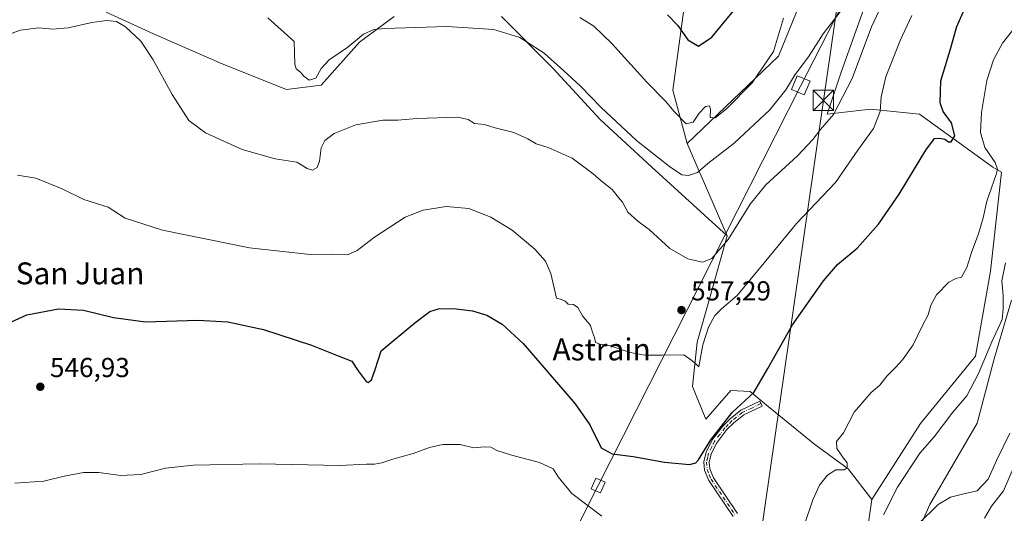
# Model space of a CAD drawing. Units: metres. Extents: x 607628 to 611097, y 4717701 to 4720068.
# Drawn here: x 610541 to 610900, y 4719223 to 4719403 of the extents above; entities that cross this region are included whole.
import ezdxf
from ezdxf.enums import TextEntityAlignment as Align

# ---------------------------------------------------------------- set-up
doc = ezdxf.new("R2010")
doc.units = ezdxf.units.M
doc.header["$MEASUREMENT"] = 0
doc.linetypes.add('DGN Style 4', pattern=[2.6384748266838614, 1.318413404963828, -0.6592067024819142, 0.001648016756204785, -0.6592067024819142])
for name, color, linetype, lineweight in [('Camino Cxs', 7, 'Continuous', 0), ('Camino eje', 30, 'DGN Style 4', 13), ('Corriente natural lineal oculto', 9, 'DGN Style 4', 13), ('Cultivos herbáceos CxS', 92, 'Continuous', 0), ('Cultivos leñosos CxS', 92, 'Continuous', 0), ('Curva de nivel maestra', 30, 'Continuous', 30), ('Curva de nivel normal', 30, 'Continuous', 0), ('Huerta CxS', 92, 'Continuous', 0), ('Matorral CxS', 135, 'Continuous', 0), ('Pastizal CxS', 92, 'Continuous', 0), ('Punto de cota en terreno', 7, 'Continuous', 0), ('Rótulo de punto de cota en terreno', 7, 'Continuous', 0), ('Tendido', 6, 'Continuous', 0), ('Texto cartográfico', 7, 'Continuous', 0), ('Torre de tendido Cxs', 51, 'Continuous', 0), ('Torre de tendido puntual', 7, 'Continuous', 0)]:
    doc.layers.add(name, color=color, linetype=linetype, lineweight=lineweight)
doc.styles.add('Style-Arial', font='txt')

# ---------------------------------------------------------------- blocks, each defined once
blk = doc.blocks.new('*U11')
at = {"layer": 'Cultivos herbáceos CxS', "color": 92, "linetype": 'Continuous', "lineweight": 0}
for points in [[(610572.5429999996, 4719406.201300001, 560.4728000000032), (610589.7906999999, 4719398.356699999, 560.9407999999967), (610614.8794999998, 4719387.373500001, 562.985799999995), (610638.3998999996, 4719377.9593, 562.6938999999984), (610650.9433000004, 4719379.529100001, 563.7495000000055), (610665.0554999998, 4719395.2183, 565.4410999999964), (610677.5994999995, 4719404.631100001, 566.5679999999993)], [(610716.8010999998, 4719404.630700001, 567.4462000000058), (610735.6158999996, 4719385.8037, 565.1484000000055), (610752.8640999999, 4719366.977299999, 564.1686000000045), (610771.6799, 4719349.7203, 564.4570999999996), (610799.2077000003, 4719324.4507, 560.8574999999983), (610793.0371000003, 4719302.305299999, 558.2364999999991), (610788.3321000002, 4719285.577299999, 555.6367000000029), (610786.5872999998, 4719269.4055, 553.5822000000044), (610791.4735000003, 4719257.5253, 552.6119000000035), (610800.6327000001, 4719268.015900001, 552.6438000000053), (610807.6437999997, 4719267.636700001, 550.6944999999978), (610814.2046999997, 4719262.165100001, 549.1150000000052), (610831.2525000004, 4719248.190300001, 546.6741000000038), (610843.4501, 4719239.327099999, 544.868100000007), (610852.1069, 4719228.074100001, 544.2520999999979), (610849.7676999997, 4719212.1293, 542.9372000000003)], [(610863.4817000004, 4719204.173900001, 534.3004999999976), (610873.2878999999, 4719226.2489, 536.860799999995), (610890.5362, 4719256.056500001, 538.5292000000045), (610896.8085000003, 4719279.5897, 539.2731000000058), (610903.1118999999, 4719300.955499999, 538.3837000000058)]]:
    blk.add_polyline3d(points, dxfattribs=at)
blk = doc.blocks.new('5PATER')
at = {"layer": 'Huerta CxS', "linetype": 'Continuous', "lineweight": 0}
h = blk.add_hatch(color=51, dxfattribs=at)
edge = h.paths.add_edge_path()
edge.add_ellipse((0, 0), major_axis=(-0.1095731443231308, -0.1110710700762829), ratio=0.9994222409660322, start_angle=0, end_angle=360)
blk = doc.blocks.new('5TTEND')
at = {"layer": 'Corriente natural lineal oculto', "color": 7, "linetype": 'Continuous', "lineweight": 0}
for p, q in [((-0.375, 0.3754), (0.375, -0.3746)), ((0.3720000000000001, 0.3784000000000001), (-0.3720000000000001, -0.3776))]:
    blk.add_line(p, q, dxfattribs=at)
at = {"layer": 'Corriente natural lineal oculto', "color": 7, "linetype": 'Continuous', "lineweight": 0, "flags": 128}
blk.add_lwpolyline([(-0.375, -0.3746), (0.375, -0.3746), (0.375, 0.3754), (-0.375, 0.3754), (-0.3720000000000001, -0.3776)], dxfattribs=at)

msp = doc.modelspace()

# ---------------------------------------------------------------- linework, layer by layer
at = {"layer": 'Camino Cxs', "color": 7, "linetype": 'Continuous', "lineweight": 0}
msp.add_polyline3d([(610801.3901000004, 4719221.950099999, 547.6658000000025), (610792.5000999998, 4719235.100099999, 549.093599999993), (610790.9700999996, 4719238.880100001, 549.5865000000049), (610790.7701000003, 4719241.890100001, 549.7942000000039), (610791.5401, 4719245.450099999, 549.9165999999968), (610793.8000999996, 4719249.9001, 550.3963999999978), (610797.7001, 4719254.940099999, 550.2394999999962), (610800.3201000001, 4719257.630100001, 550.0819000000047), (610804.2500999998, 4719260.7301, 549.9980999999971), (610811.1501000002, 4719264.040100001, 549.6496000000043), (610811.9901000002, 4719262.280099999, 549.3638999999966), (610805.2901, 4719259.0601, 549.5228000000062), (610801.6300999997, 4719256.170100001, 549.536500000002), (610799.1700999998, 4719253.6601, 549.7048000000068), (610795.4600999998, 4719248.850099999, 549.7207999999955), (610793.3901000004, 4719244.790100001, 549.4906999999948), (610792.7401000002, 4719241.7501, 549.3190000000031), (610792.9001000002, 4719239.3201, 549.3362000000052), (610794.2301000003, 4719236.020099999, 549.0274999999965), (610803.0301000001, 4719223.020099999, 547.7526000000071)], dxfattribs=at)
msp.add_polyline3d([(610801.3901000004, 4719221.950099999, 547.6658000000025), (610792.5000999998, 4719235.100099999, 549.093599999993), (610790.9700999996, 4719238.880100001, 549.5865000000049), (610790.7701000003, 4719241.890100001, 549.7942000000039), (610791.5401, 4719245.450099999, 549.9165999999968), (610793.8000999996, 4719249.9001, 550.3963999999978), (610797.7001, 4719254.940099999, 550.2394999999962), (610800.3201000001, 4719257.630100001, 550.0819000000047), (610804.2500999998, 4719260.7301, 549.9980999999971), (610811.1501000002, 4719264.040100001, 549.6496000000043), (610811.9901000002, 4719262.280099999, 549.3638999999966), (610805.2901, 4719259.0601, 549.5228000000062), (610801.6300999997, 4719256.170100001, 549.536500000002), (610799.1700999998, 4719253.6601, 549.7048000000068), (610795.4600999998, 4719248.850099999, 549.7207999999955), (610793.3901000004, 4719244.790100001, 549.4906999999948), (610792.7401000002, 4719241.7501, 549.3190000000031), (610792.9001000002, 4719239.3201, 549.3362000000052), (610794.2301000003, 4719236.020099999, 549.0274999999965), (610803.0301000001, 4719223.020099999, 547.7526000000071)], dxfattribs=at)
at = {"layer": 'Camino eje', "color": 30, "linetype": 'DGN Style 4', "lineweight": 13}
msp.add_polyline3d([(610811.5701000001, 4719263.1601, 549.4857000000047), (610808.2200999996, 4719261.550100001, 549.6171000000032), (610804.7701000003, 4719259.895099999, 549.752800000002), (610800.9751000004, 4719256.9001, 549.7902000000031), (610799.6651, 4719255.5551, 549.9159999999974), (610798.4351000005, 4719254.300100001, 549.9612000000052), (610796.5800999999, 4719251.895099999, 549.9962999999989), (610794.6300999997, 4719249.3751, 550.0432000000001), (610793.5950999996, 4719247.345100001, 549.7581000000064), (610792.4650999998, 4719245.120100001, 549.6828999999998), (610792.1401000004, 4719243.600099999, 549.5727000000043), (610791.7550999997, 4719241.8201, 549.5399999999936), (610791.9351000005, 4719239.100099999, 549.4695999999967), (610792.7001, 4719237.210100001, 549.3543000000063), (610793.3651000002, 4719235.5601, 549.0673999999999), (610797.8101000005, 4719228.985099999, 548.0350999999937), (610802.2100999998, 4719222.485099999, 547.8264000000054)], dxfattribs=at)
at = {"layer": 'Cultivos herbáceos CxS', "color": 92, "linetype": 'Continuous', "lineweight": 0}
for points in [[(610572.5429999996, 4719406.201300001, 560.4728000000032), (610589.7906999999, 4719398.356699999, 560.9407999999967), (610614.8794999998, 4719387.373500001, 562.985799999995), (610638.3998999996, 4719377.9593, 562.6938999999984), (610650.9433000004, 4719379.529100001, 563.7495000000055), (610665.0554999998, 4719395.2183, 565.4410999999964), (610677.5994999995, 4719404.631100001, 566.5679999999993)], [(610716.8010999998, 4719404.630700001, 567.4462000000058), (610735.6158999996, 4719385.8037, 565.1484000000055), (610752.8640999999, 4719366.977299999, 564.1686000000045), (610771.6799, 4719349.7203, 564.4570999999996), (610799.2077000003, 4719324.4507, 560.8574999999983)], [(610799.2077000003, 4719324.4507, 560.8574999999983), (610793.0371000003, 4719302.305299999, 558.2364999999991), (610788.3321000002, 4719285.577299999, 555.6367000000029), (610786.5872999998, 4719269.4055, 553.5822000000044), (610791.4735000003, 4719257.5253, 552.6119000000035), (610800.6327000001, 4719268.015900001, 552.6438000000053), (610807.6437999997, 4719267.636700001, 550.6944999999978), (610814.2046999997, 4719262.165100001, 549.1150000000052), (610831.2525000004, 4719248.190300001, 546.6741000000038), (610843.4501, 4719239.327099999, 544.868100000007), (610852.1069, 4719228.074100001, 544.2520999999979)], [(610852.1069, 4719228.074100001, 544.2520999999979), (610849.7676999997, 4719212.1293, 542.9372000000003), (610838.7903000005, 4719188.5975, 542.2942999999941), (610834.0861000001, 4719169.770500001, 542.1309000000037), (610805.8623000003, 4719168.202099999, 544.266499999998), (610780.7751000002, 4719155.651500001, 543.0576000000001), (610765.0941000005, 4719143.101299999, 540.9121000000014), (610740.0048000002, 4719119.5691, 538.1015999999945), (610746.2764999997, 4719102.311100001, 537.716499999995), (610758.8213000001, 4719072.5031, 535.6953000000067), (610782.3410999998, 4719061.520500001, 536.709400000007), (610813.7015000005, 4719083.4835, 537.6235000000015), (610821.5415000003, 4719113.292500001, 539.1588999999949), (610845.0636999998, 4719154.083100001, 534.8421999999991), (610860.7443000004, 4719198.0101, 534.0807999999961), (610863.4817000004, 4719204.173900001, 534.3004999999976), (610873.2878999999, 4719226.2489, 536.860799999995), (610890.5362, 4719256.056500001, 538.5292000000045), (610896.8085000003, 4719279.5897, 539.2731000000058), (610903.1118999999, 4719300.955499999, 538.3837000000058)]]:
    msp.add_polyline3d(points, dxfattribs=at)
at = {"layer": 'Cultivos leñosos CxS', "color": 92, "linetype": 'Continuous', "lineweight": 0, "extrusion": (0.08897592497693414, -0.2057463828170843, 0.974552056450647), "elevation": -916090.9257614615, "flags": 128}
msp.add_lwpolyline([(2433854.466689608, 3985289.165166167), (2433854.466689608, 3985251.448575798)], dxfattribs=at)
at = {"layer": 'Cultivos leñosos CxS', "color": 92, "linetype": 'Continuous', "lineweight": 0}
for points in [[(610852.1069, 4719228.074100001, 544.2520999999979), (610869.8245000001, 4719255.8959, 543.9438999999984), (610889.8885000005, 4719280.519300001, 542.5962000000001), (610895.3608999997, 4719311.526500001, 542.6493000000046), (610899.4546999997, 4719347.782500001, 544.9958000000044), (610896.2474999996, 4719349.5737, 545.7609999999986), (610869.4617, 4719368.904100001, 552.924199999994), (610851.5828999998, 4719370.7893, 557.2122999999992), (610835.7481000006, 4719368.941500001, 562.6965999999958), (610840.9099000003, 4719384.3621, 562.6857000000019), (610852.2062999997, 4719416.068700001, 564.5941000000021), (610866.5586999999, 4719430.9957, 562.2883000000002), (610874.9886999996, 4719443.997500001, 562.5059000000037), (610880.3119000001, 4719454.9815, 561.7682000000059), (610882.8421, 4719470.292300001, 563.4879999999976), (610878.1293000003, 4719478.543099999, 564.5580000000045), (610862.8113000002, 4719476.1853, 570.2139000000025), (610833.3547, 4719427.856899999, 570.7246000000014), (610818.0362999998, 4719390.1361, 569.3861999999936), (610784.6179000001, 4719358.187899999, 569.3120999999956)], [(610852.2062999997, 4719416.068700001, 564.5941000000021), (610840.9099000003, 4719384.3621, 562.6857000000019), (610835.7481000006, 4719368.941500001, 562.6965999999958), (610851.5828999998, 4719370.7893, 557.2122999999992), (610869.4617, 4719368.904100001, 552.924199999994), (610896.2474999996, 4719349.5737, 545.7609999999986), (610899.4546999997, 4719347.782500001, 544.9958000000044), (610895.3608999997, 4719311.526500001, 542.6493000000046), (610889.8885000005, 4719280.519300001, 542.5962000000001), (610869.8245000001, 4719255.8959, 543.9438999999984), (610852.1069, 4719228.074100001, 544.2520999999979), (610843.4501, 4719239.327099999, 544.868100000007), (610831.2525000004, 4719248.190300001, 546.6741000000038), (610814.2046999997, 4719262.165100001, 549.1150000000052), (610807.6437999997, 4719267.636700001, 550.6944999999978), (610800.6327000001, 4719268.015900001, 552.6438000000053), (610791.4735000003, 4719257.5253, 552.6119000000035), (610786.5872999998, 4719269.4055, 553.5822000000044), (610788.3321000002, 4719285.577299999, 555.6367000000029), (610793.0371000003, 4719302.305299999, 558.2364999999991), (610799.2077000003, 4719324.4507, 560.8574999999983), (610784.6179000001, 4719358.187899999, 569.3120999999956), (610818.0362999998, 4719390.1361, 569.3861999999936), (610833.3547, 4719427.856899999, 570.7246000000014)], [(610799.2077000003, 4719324.4507, 560.8574999999983), (610793.0371000003, 4719302.305299999, 558.2364999999991), (610788.3321000002, 4719285.577299999, 555.6367000000029), (610786.5872999998, 4719269.4055, 553.5822000000044), (610791.4735000003, 4719257.5253, 552.6119000000035), (610800.6327000001, 4719268.015900001, 552.6438000000053), (610807.6437999997, 4719267.636700001, 550.6944999999978), (610814.2046999997, 4719262.165100001, 549.1150000000052), (610831.2525000004, 4719248.190300001, 546.6741000000038), (610843.4501, 4719239.327099999, 544.868100000007), (610852.1069, 4719228.074100001, 544.2520999999979)]]:
    msp.add_polyline3d(points, dxfattribs=at)
at = {"layer": 'Curva de nivel maestra', "color": 30, "linetype": 'Continuous', "lineweight": 30, "flags": 128}
for points, elevation in [([(610777.4600000001, 4719405.2501), (610781.2199999997, 4719401.390100001), (610784.9400000004, 4719396.1501), (610788.79, 4719393.7601), (610793.6799999997, 4719397.0701), (610804.4600000001, 4719410.200099999)], 575), ([(610529.0199999996, 4719289.0801), (610543.54, 4719295.6801), (610555.0499999998, 4719297.840100001), (610564.1799999997, 4719297.3101), (610575.1299999999, 4719294.590100001), (610586.8799999999, 4719293.120100001), (610605.9600000001, 4719293.6501), (610616.9400000004, 4719293.050100001), (610629.9500000002, 4719290.210100001), (610647.4299999997, 4719284.5601), (610657.2100000001, 4719280.670100001), (610662.1399999997, 4719278.720100001), (610664.5300000003, 4719275.120100001), (610667.4100000003, 4719271.2301), (610668.2000000002, 4719270.9001), (610669.4000000004, 4719271.8101), (610670.75, 4719275.670100001), (610672.8700000001, 4719282.450099999), (610685.1500000004, 4719292.6801), (610690.6299999999, 4719296.840100001), (610693.9000000004, 4719297.800100001), (610699.2999999998, 4719297.880100001), (610706.2800000003, 4719297.030099999), (610711.4400000004, 4719295.530099999), (610717.0499999998, 4719292.1801), (610724.7199999997, 4719285.1801), (610743.7199999997, 4719263.120100001), (610749.1200000001, 4719255.4001), (610753.2300000006, 4719246.9901), (610757.3200000003, 4719244.8101), (610764.8700000001, 4719243.850099999), (610776.4100000003, 4719241.780099999), (610785.4400000004, 4719240.940099999), (610787.8600000005, 4719241.5101), (610788.7300000006, 4719242.5701), (610793.29, 4719249.890100001), (610801.0499999998, 4719259.870100001), (610809.0099999999, 4719267.220100001), (610814.1500000004, 4719276.0101), (610823.0800000001, 4719292.0101), (610834.3799999999, 4719308.100099999), (610839.5300000003, 4719314.040100001), (610846.7100000001, 4719320.030099999), (610854.5, 4719328.7501), (610862.0199999996, 4719339.710100001), (610871.79, 4719355.840100001), (610875.0199999996, 4719360.0601), (610876.8700000001, 4719360.2301), (610878.75, 4719359.770099999), (610880.04, 4719358.8201), (610881.0800000001, 4719358.890100001), (610882.3300000001, 4719361.0601), (610881.1500000004, 4719365.800100001), (610878.0899999999, 4719369.890100001), (610877, 4719373.140100001), (610877.2800000003, 4719381.100099999), (610880.7400000002, 4719392.3301), (610883.0800000001, 4719400.9801), (610885.8799999999, 4719407.3201)], 550)]:
    msp.add_lwpolyline(points, dxfattribs=dict(at, elevation=elevation))
at = {"layer": 'Curva de nivel normal', "color": 30, "linetype": 'Continuous', "lineweight": 0, "flags": 128}
for points, elevation in [([(610532.9900000002, 4719396.7301), (610541.2300000006, 4719399.600099999), (610547.9199999999, 4719400.470100001), (610552.8899999997, 4719400.050100001), (610558.5700000003, 4719400.460100001), (610567.3099999996, 4719402.4301), (610572.7199999997, 4719403.170100001), (610576.2400000002, 4719402.770099999), (610579.6100000005, 4719400.920100001), (610585.0899999999, 4719395.640100001), (610589.6699999999, 4719388.860099999), (610596.5599999996, 4719376.1801), (610602.7300000006, 4719366.600099999), (610608.7100000001, 4719362.110099999), (610622.1600000003, 4719356.0801), (610634.2100000001, 4719352.620100001), (610642.0999999996, 4719351.360099999), (610645.9199999999, 4719349.130100001), (610647.8300000001, 4719348.460100001), (610649.5999999996, 4719349.420100001), (610650.4500000002, 4719351.7501), (610651.0099999999, 4719356.610099999), (610652.3200000003, 4719359.390100001), (610655.7699999996, 4719361.890100001), (610663.6600000003, 4719365.040100001), (610673.4900000002, 4719366.770099999), (610678.9400000004, 4719366.780099999), (610685.8799999999, 4719367.350099999), (610700.8700000001, 4719367.870100001), (610704.7300000006, 4719367.030099999), (610707.04, 4719365.540100001), (610710.6200000001, 4719365.220100001), (610714.5199999996, 4719364.020099999), (610721.2999999998, 4719362.200099999), (610726.4400000004, 4719359.960100001), (610729.5300000003, 4719358.100099999), (610733.9500000002, 4719356.770099999), (610742.6799999997, 4719352.870100001), (610750.3600000005, 4719347.1801), (610753.25, 4719344.540100001), (610757.3200000003, 4719341.4101), (610759.6200000001, 4719338.5601), (610761.0199999996, 4719336.7501), (610762.9699999997, 4719333.120100001), (610766.6100000005, 4719329.9001), (610770.7599999999, 4719326.850099999), (610778.3399999999, 4719319.9101), (610784.8700000001, 4719316.0801), (610790.2199999997, 4719314.880100001), (610793.6200000001, 4719316.210100001), (610799.5800000001, 4719323.1801), (610807.5999999996, 4719336.040100001), (610813.4199999999, 4719343.1801), (610824.9199999999, 4719353.7601), (610830.54, 4719359.6801), (610833.3499999996, 4719363.360099999), (610838.1200000001, 4719368.8101), (610844.9400000004, 4719381.960100001), (610851.9600000001, 4719400.860099999), (610856.5999999996, 4719410.840100001)], 560), ([(610540.1500000004, 4719346.670100001), (610546.8300000001, 4719345.590100001), (610556.3899999997, 4719341.720100001), (610564.3399999999, 4719337.7401), (610573.2000000002, 4719334.9101), (610579.3899999997, 4719330.950099999), (610593.1200000001, 4719326.5801), (610624.8200000003, 4719320.110099999), (610646.9699999997, 4719317.6501), (610654.8799999999, 4719317.7501), (610660.5899999999, 4719317.4901), (610664.0899999999, 4719319.090100001), (610670.4699999997, 4719323.9801), (610681.6600000003, 4719331.3201), (610688.2599999999, 4719333.9001), (610696.6299999999, 4719335.1801), (610704.9199999999, 4719334.420100001), (610712.9900000002, 4719331.270099999), (610720.79, 4719326.5801), (610729.0700000003, 4719319.610099999), (610732.8600000005, 4719315.2401), (610734.8600000005, 4719310.670100001), (610736.3700000001, 4719304.340100001), (610736.9600000001, 4719301.670100001), (610738.7100000001, 4719301.2401), (610740.1299999999, 4719300.5801), (610741.1600000003, 4719299.5701), (610743.0999999996, 4719299.450099999), (610744.7699999996, 4719298.300100001), (610746.4400000004, 4719295.2301), (610749.2999999998, 4719291.670100001), (610750.1200000001, 4719289.340100001), (610750.8499999996, 4719287.3301), (610751.2100000001, 4719285.540100001), (610752.8600000005, 4719284.860099999), (610756.2000000002, 4719284.440099999), (610763.8700000001, 4719281.9001), (610769.2000000002, 4719280.920100001), (610775.54, 4719280.8301), (610783.4299999997, 4719280.950099999), (610786.4100000003, 4719278.960100001), (610788.29, 4719277.220100001), (610788.8499999996, 4719276.5601), (610789.0800000001, 4719277.300100001), (610790.4199999999, 4719284.6601), (610792.4400000004, 4719291.0601), (610794.79, 4719295.3201), (610797.2000000002, 4719297.8101), (610802.8499999996, 4719302.640100001), (610815.0499999998, 4719317.390100001), (610824.5300000003, 4719328.960100001), (610838.79, 4719343.9901), (610846.9699999997, 4719355.7601), (610852.7199999997, 4719363.700099999), (610855.1500000004, 4719369.880100001), (610855.5099999999, 4719375.340100001), (610857.1799999997, 4719382.590100001), (610862.4199999999, 4719395.9001), (610866.7300000006, 4719405.0001)], 555), ([(610631.5800000001, 4719404.170100001), (610641.0899999999, 4719395.550100001), (610641.3399999999, 4719387.1801), (610641.9000000004, 4719385.5701), (610643.4699999997, 4719384.3201), (610644.7199999997, 4719382.840100001), (610646.6699999999, 4719381.390100001), (610649.1100000005, 4719382.0701), (610650.9500000002, 4719385.6601), (610653.9299999997, 4719388.840100001), (610660.7599999999, 4719393.440099999), (610666.4400000004, 4719398.200099999), (610670.2000000002, 4719399.860099999), (610674.2800000003, 4719400.3201), (610696.8399999999, 4719400.940099999), (610714.0599999996, 4719399.850099999), (610723.5, 4719396.970100001), (610732.4500000002, 4719391.2501), (610739.6200000001, 4719384.7601), (610745.54, 4719379.340100001), (610753.2599999999, 4719371.4001), (610766.1500000004, 4719359.290100001), (610778.1399999997, 4719349.8201), (610782.7199999997, 4719346.8201), (610785.1699999999, 4719346.520099999), (610788.3899999997, 4719347.6601), (610792.1699999999, 4719350.9001), (610801.8700000001, 4719358.4101), (610814.8700000001, 4719370.590100001), (610820.6799999997, 4719377.790100001), (610824.1200000001, 4719383.4001), (610828.9699999997, 4719389.940099999), (610834.3499999996, 4719398.370100001), (610840.4900000002, 4719406.380100001)], 565), ([(610819.8700000001, 4719404.0001), (610816.1200000001, 4719391.870100001), (610808.3300000001, 4719380.460100001), (610798.9800000006, 4719370.880100001), (610794.9000000004, 4719367.640100001), (610792.9900000002, 4719367.710100001), (610793.1799999997, 4719370.7301), (610792.7699999996, 4719371.9901), (610791.4000000004, 4719371.700099999), (610789, 4719369.280099999), (610786.7800000003, 4719366.040100001), (610784.3200000003, 4719365.4801), (610779.8799999999, 4719369.870100001), (610776.79, 4719373.720100001), (610769.9100000003, 4719380.710100001), (610757.0499999998, 4719394.850099999), (610750.6200000001, 4719401.0801), (610745.4800000006, 4719404.270099999)], 570), ([(610903.4699999997, 4719399.5001), (610899.8200000003, 4719394.9101), (610896.5599999996, 4719388.850099999), (610894.1200000001, 4719381.2601), (610892.0800000001, 4719369.550100001), (610891.7999999998, 4719362.280099999), (610893.3600000005, 4719356.8301), (610897.1500000004, 4719351.290100001), (610897.9199999999, 4719348.8201), (610897.4299999997, 4719346.9001), (610894.0999999996, 4719337.220100001), (610892.7699999996, 4719331.0801), (610891.0300000003, 4719325.2401), (610888.54, 4719318.800100001), (610886.7699999996, 4719312.870100001), (610884.8300000001, 4719309.370100001), (610882.7000000002, 4719308.920100001), (610880.1600000003, 4719307.5601), (610875.6399999997, 4719302.890100001), (610873.5999999996, 4719299.1801), (610872.6699999999, 4719295.600099999), (610870.54, 4719291.710100001), (610867.1500000004, 4719284.600099999), (610863.2999999998, 4719279.170100001), (610860.75, 4719276.3201), (610857.5800000001, 4719273.170100001), (610854.9600000001, 4719269.860099999), (610851.8700000001, 4719267.220100001), (610845.6699999999, 4719260.040100001), (610841.6900000004, 4719252.470100001), (610839.1600000003, 4719249.3201), (610839.29, 4719246.800100001), (610841.7100000001, 4719243.1801), (610843.0800000001, 4719241.5001), (610843.0899999999, 4719239.670100001), (610841.9299999997, 4719239.030099999), (610838.8799999999, 4719238.9301), (610835.9000000004, 4719237.0101), (610832.9900000002, 4719233.340100001), (610830.5499999998, 4719228.0101), (610827.3200000003, 4719218.620100001)], 545), ([(610856.3899999997, 4719222.520099999), (610861.4199999999, 4719232.5801), (610869.5800000001, 4719245.0101), (610874.8200000003, 4719251.0101), (610881.6799999997, 4719260.020099999), (610886.7599999999, 4719266.0601), (610891, 4719274.220100001), (610895.9299999997, 4719285.7501), (610899.6299999999, 4719293.940099999), (610900.0300000003, 4719297.860099999), (610900.0800000001, 4719302.720100001), (610899.5599999996, 4719308.040100001), (610900.8700000001, 4719314.590100001)], 540), ([(610868.9900000002, 4719219.130100001), (610876.2999999998, 4719226.340100001), (610880.7599999999, 4719229.020099999), (610885.1699999999, 4719230.140100001), (610890.54, 4719231.340100001), (610894.5599999996, 4719235.550100001), (610897.5700000003, 4719242.340100001), (610902.4199999999, 4719252.340100001)], 535), ([(610753.5199999996, 4719222.050100001), (610742.5599999996, 4719230.380100001), (610737.5499999998, 4719236.460100001), (610735.6600000003, 4719239.3301), (610730.7199999997, 4719241.600099999), (610720.1799999997, 4719244.5001), (610715.1399999997, 4719246.0801), (610712.9199999999, 4719247.210100001), (610710.5499999998, 4719247.340100001), (610706.7599999999, 4719247.0601), (610701.7699999996, 4719248.270099999), (610695.4299999997, 4719248.2401), (610690.54, 4719247.100099999), (610684.54, 4719244.940099999), (610677.5300000003, 4719243.040100001), (610673.0999999996, 4719241.520099999), (610670.4199999999, 4719241.030099999), (610667.5599999996, 4719241.0601), (610657.7300000006, 4719240.550100001), (610628.54, 4719241.1801), (610604.2100000001, 4719240.7301), (610594.1299999999, 4719239.5601), (610585.0899999999, 4719237.3201), (610577.6699999999, 4719236.940099999), (610569.7599999999, 4719237.940099999), (610564.2100000001, 4719237.940099999), (610557.2100000001, 4719236.620100001), (610549.7000000002, 4719234.840100001), (610539.1500000004, 4719234.1601)], 545), ([(610893.2599999999, 4719221.340100001), (610895.7699999996, 4719225.670100001), (610900.1799999997, 4719231.340100001), (610907.9000000004, 4719249.380100001)], 530)]:
    msp.add_lwpolyline(points, dxfattribs=dict(at, elevation=elevation))
at = {"layer": 'Matorral CxS', "color": 135, "linetype": 'Continuous', "lineweight": 0}
for points in [[(610730.0169000002, 4719572.938300001, 600.1205000000045), (610759.1253000004, 4719551.6281, 603.8108999999968), (610769.7301000003, 4719513.907099999, 598.9397999999928), (610782.6907000003, 4719499.7621, 597.4470000000001), (610791.8189000003, 4719439.6885, 582.696299999996), (610786.7267000005, 4719422.3665, 579.4116000000067), (610783.9675000003, 4719410.841700001, 577.189400000003), (610779.4543000003, 4719377.673900001, 570.8831999999966), (610784.6179000001, 4719358.187899999, 569.3120999999956)], [(610852.1069, 4719228.074100001, 544.2520999999979), (610869.8245000001, 4719255.8959, 543.9438999999984), (610889.8885000005, 4719280.519300001, 542.5962000000001), (610895.3608999997, 4719311.526500001, 542.6493000000046), (610899.4546999997, 4719347.782500001, 544.9958000000044), (610896.2474999996, 4719349.5737, 545.7609999999986), (610869.4617, 4719368.904100001, 552.924199999994), (610851.5828999998, 4719370.7893, 557.2122999999992), (610835.7481000006, 4719368.941500001, 562.6965999999958), (610840.9099000003, 4719384.3621, 562.6857000000019), (610852.2062999997, 4719416.068700001, 564.5941000000021), (610866.5586999999, 4719430.9957, 562.2883000000002), (610874.9886999996, 4719443.997500001, 562.5059000000037), (610880.3119000001, 4719454.9815, 561.7682000000059), (610882.8421, 4719470.292300001, 563.4879999999976), (610878.1293000003, 4719478.543099999, 564.5580000000045), (610862.8113000002, 4719476.1853, 570.2139000000025), (610833.3547, 4719427.856899999, 570.7246000000014), (610818.0362999998, 4719390.1361, 569.3861999999936), (610784.6179000001, 4719358.187899999, 569.3120999999956)], [(610833.3547, 4719427.856899999, 570.7246000000014), (610818.0362999998, 4719390.1361, 569.3861999999936), (610784.6179000001, 4719358.187899999, 569.3120999999956), (610779.4543000003, 4719377.673900001, 570.8831999999966), (610783.9675000003, 4719410.841700001, 577.189400000003)], [(610849.7676999997, 4719212.1293, 542.9372000000003), (610852.1069, 4719228.074100001, 544.2520999999979), (610869.8245000001, 4719255.8959, 543.9438999999984), (610889.8885000005, 4719280.519300001, 542.5962000000001), (610895.3608999997, 4719311.526500001, 542.6493000000046), (610899.4546999997, 4719347.782500001, 544.9958000000044), (610896.2474999996, 4719349.5737, 545.7609999999986), (610869.4617, 4719368.904100001, 552.924199999994), (610851.5828999998, 4719370.7893, 557.2122999999992), (610835.7481000006, 4719368.941500001, 562.6965999999958), (610840.9099000003, 4719384.3621, 562.6857000000019), (610852.2062999997, 4719416.068700001, 564.5941000000021)], [(610852.1069, 4719228.074100001, 544.2520999999979), (610849.7676999997, 4719212.1293, 542.9372000000003), (610838.7903000005, 4719188.5975, 542.2942999999941), (610834.0861000001, 4719169.770500001, 542.1309000000037), (610805.8623000003, 4719168.202099999, 544.266499999998), (610780.7751000002, 4719155.651500001, 543.0576000000001), (610765.0941000005, 4719143.101299999, 540.9121000000014), (610740.0048000002, 4719119.5691, 538.1015999999945), (610746.2764999997, 4719102.311100001, 537.716499999995), (610758.8213000001, 4719072.5031, 535.6953000000067), (610782.3410999998, 4719061.520500001, 536.709400000007), (610813.7015000005, 4719083.4835, 537.6235000000015), (610821.5415000003, 4719113.292500001, 539.1588999999949), (610845.0636999998, 4719154.083100001, 534.8421999999991), (610860.7443000004, 4719198.0101, 534.0807999999961), (610863.4817000004, 4719204.173900001, 534.3004999999976), (610873.2878999999, 4719226.2489, 536.860799999995), (610890.5362, 4719256.056500001, 538.5292000000045), (610896.8085000003, 4719279.5897, 539.2731000000058), (610903.1118999999, 4719300.955499999, 538.3837000000058)], [(610903.1118999999, 4719300.955499999, 538.3837000000058), (610896.8085000003, 4719279.5897, 539.2731000000058), (610890.5362, 4719256.056500001, 538.5292000000045), (610873.2878999999, 4719226.2489, 536.860799999995), (610863.4817000004, 4719204.173900001, 534.3004999999976)]]:
    msp.add_polyline3d(points, dxfattribs=at)
at = {"layer": 'Pastizal CxS', "color": 92, "linetype": 'Continuous', "lineweight": 0, "extrusion": (0.08897592497693414, -0.2057463828170843, 0.974552056450647), "elevation": -916090.9257614615, "flags": 128}
msp.add_lwpolyline([(2433854.466689608, 3985289.165166167), (2433854.466689608, 3985251.448575798)], dxfattribs=at)
at = {"layer": 'Pastizal CxS', "color": 92, "linetype": 'Continuous', "lineweight": 0}
for points in [[(610730.0169000002, 4719572.938300001, 600.1205000000045), (610759.1253000004, 4719551.6281, 603.8108999999968), (610769.7301000003, 4719513.907099999, 598.9397999999928), (610782.6907000003, 4719499.7621, 597.4470000000001), (610791.8189000003, 4719439.6885, 582.696299999996), (610786.7267000005, 4719422.3665, 579.4116000000067), (610783.9675000003, 4719410.841700001, 577.189400000003), (610779.4543000003, 4719377.673900001, 570.8831999999966), (610784.6179000001, 4719358.187899999, 569.3120999999956)], [(610783.9675000003, 4719410.841700001, 577.189400000003), (610779.4543000003, 4719377.673900001, 570.8831999999966), (610784.6179000001, 4719358.187899999, 569.3120999999956), (610799.2077000003, 4719324.4507, 560.8574999999983), (610771.6799, 4719349.7203, 564.4570999999996), (610752.8640999999, 4719366.977299999, 564.1686000000045), (610735.6158999996, 4719385.8037, 565.1484000000055), (610716.8010999998, 4719404.630700001, 567.4462000000058)], [(610677.5994999995, 4719404.631100001, 566.5679999999993), (610665.0554999998, 4719395.2183, 565.4410999999964), (610650.9433000004, 4719379.529100001, 563.7495000000055), (610638.3998999996, 4719377.9593, 562.6938999999984), (610614.8794999998, 4719387.373500001, 562.985799999995), (610589.7906999999, 4719398.356699999, 560.9407999999967), (610572.5429999996, 4719406.201300001, 560.4728000000032)], [(610572.5429999996, 4719406.201300001, 560.4728000000032), (610589.7906999999, 4719398.356699999, 560.9407999999967), (610614.8794999998, 4719387.373500001, 562.985799999995), (610638.3998999996, 4719377.9593, 562.6938999999984), (610650.9433000004, 4719379.529100001, 563.7495000000055), (610665.0554999998, 4719395.2183, 565.4410999999964), (610677.5994999995, 4719404.631100001, 566.5679999999993)], [(610716.8010999998, 4719404.630700001, 567.4462000000058), (610735.6158999996, 4719385.8037, 565.1484000000055), (610752.8640999999, 4719366.977299999, 564.1686000000045), (610771.6799, 4719349.7203, 564.4570999999996), (610799.2077000003, 4719324.4507, 560.8574999999983)]]:
    msp.add_polyline3d(points, dxfattribs=at)
at = {"layer": 'Tendido', "color": 6, "linetype": 'Continuous', "lineweight": 0}
for points in [[(610294.7964000005, 4717742.0405, 523.7295000000013), (610348.2549999999, 4717884.795, 524.1809999999969), (610433.1693000002, 4718114.193, 501.7001000000019), (610506.3120999997, 4718309.134199999, 509.3473999999987), (610580.9720999999, 4718510.714299999, 517.149900000004), (610651.8843, 4718700.698000001, 517.8656999999948), (610728.7156999996, 4718908.8321, 527.0234999999957), (610791.8300000001, 4719078.359999999, 546.5390000000043), (610834.3899999997, 4719374, 566.1720000000059), (610865.7400000002, 4719590.42, 591.4440999999933), (610900.5999999996, 4719827.369999999, 586.5559000000068), (610929.3799999999, 4720032.230000001, 592.6616000000067), (610934.2145999996, 4720065.9869, 587.0718000000053)], [(610653.2313999999, 4719036.2919, 542.8209999999963), (610674.7149, 4719079.247199999, 541.9615000000049), (610752.1823000005, 4719233.2686, 553.2250000000058), (610826.1206, 4719379.479800001, 576.1350999999995), (610874.9938000003, 4719474.784399999, 576.5622000000003), (610964.3300000001, 4719654.430000001, 570.7531000000017), (611048.6629999997, 4719820.6523, 583.2649999999994)]]:
    msp.add_polyline3d(points, dxfattribs=at)
at = {"layer": 'Torre de tendido Cxs', "color": 51, "linetype": 'Continuous', "lineweight": 0}
for points in [[(610829.5383000001, 4719380.962900001, 573.0535999999993), (610827.4216, 4719375.988800001, 573.9532999999938), (610822.7028999999, 4719377.9967, 574.3245000000024), (610824.8196, 4719382.970899999, 574.4725000000036), (610829.5383000001, 4719380.962900001, 573.0535999999993)], [(610754.7307000002, 4719234.482000001, 550.4795000000013), (610753.0207000002, 4719230.5735, 551.0966999999946), (610749.6339999996, 4719232.0551, 550.8705999999949), (610751.3439999997, 4719235.9637, 550.713499999998), (610754.7307000002, 4719234.482000001, 550.4795000000013)]]:
    msp.add_polyline3d(points, dxfattribs=at)
for points in [[(610829.5383000001, 4719380.962900001, 573.0535999999993), (610827.4216, 4719375.988800001, 573.9532999999938), (610822.7028999999, 4719377.9967, 574.3245000000024), (610824.8196, 4719382.970899999, 574.4725000000036)], [(610754.7307000002, 4719234.482000001, 550.4795000000013), (610753.0207000002, 4719230.5735, 551.0966999999946), (610749.6339999996, 4719232.0551, 550.8705999999949), (610751.3439999997, 4719235.9637, 550.713499999998)]]:
    msp.add_3dface(points, dxfattribs=at)

# ---------------------------------------------------------------- block references
at = {"layer": 'Cultivos herbáceos CxS', "color": 92, "linetype": 'Continuous', "lineweight": 0}
msp.add_blockref('*U11', (0, 0), dxfattribs=at)
at = {"layer": 'Punto de cota en terreno', "color": 7, "linetype": 'Continuous', "lineweight": 0, "xscale": 10, "yscale": 10, "zscale": 10}
for p in [(610782.5700000003, 4719297.359999999, 557.2899999999936), (610548.4400000004, 4719269.34, 546.929999999993)]:
    msp.add_blockref('5PATER', p, dxfattribs=at)
at = {"layer": 'Torre de tendido puntual', "color": 7, "linetype": 'Continuous', "lineweight": 0, "xscale": 10, "yscale": 10, "zscale": 10}
msp.add_blockref('5TTEND', (610834.3899999997, 4719374, 566.1720000000059), dxfattribs=at)

# ---------------------------------------------------------------- texts
at = {"layer": 'Rótulo de punto de cota en terreno', "color": 7, "linetype": 'Continuous', "lineweight": 0, "style": 'Style-Arial'}
for s, p in [('557,29', (610786.0977999996, 4719300.887800001)), ('546,93', (610551.9677999998, 4719272.867799999))]:
    msp.add_text(s, height=7.000000000000002, dxfattribs=at).set_placement(p)
at = {"layer": 'Texto cartográfico', "color": 7, "linetype": 'Continuous', "lineweight": 0, "style": 'Style-Arial'}
for s, p in [('San Juan', (610562.9545560974, 4719310.770149999)), ('Astrain', (610753.4130939026, 4719282.98015))]:
    msp.add_text(s, height=8, dxfattribs=at).set_placement(p, align=Align.MIDDLE_CENTER)

doc.saveas('drawing.dxf')
